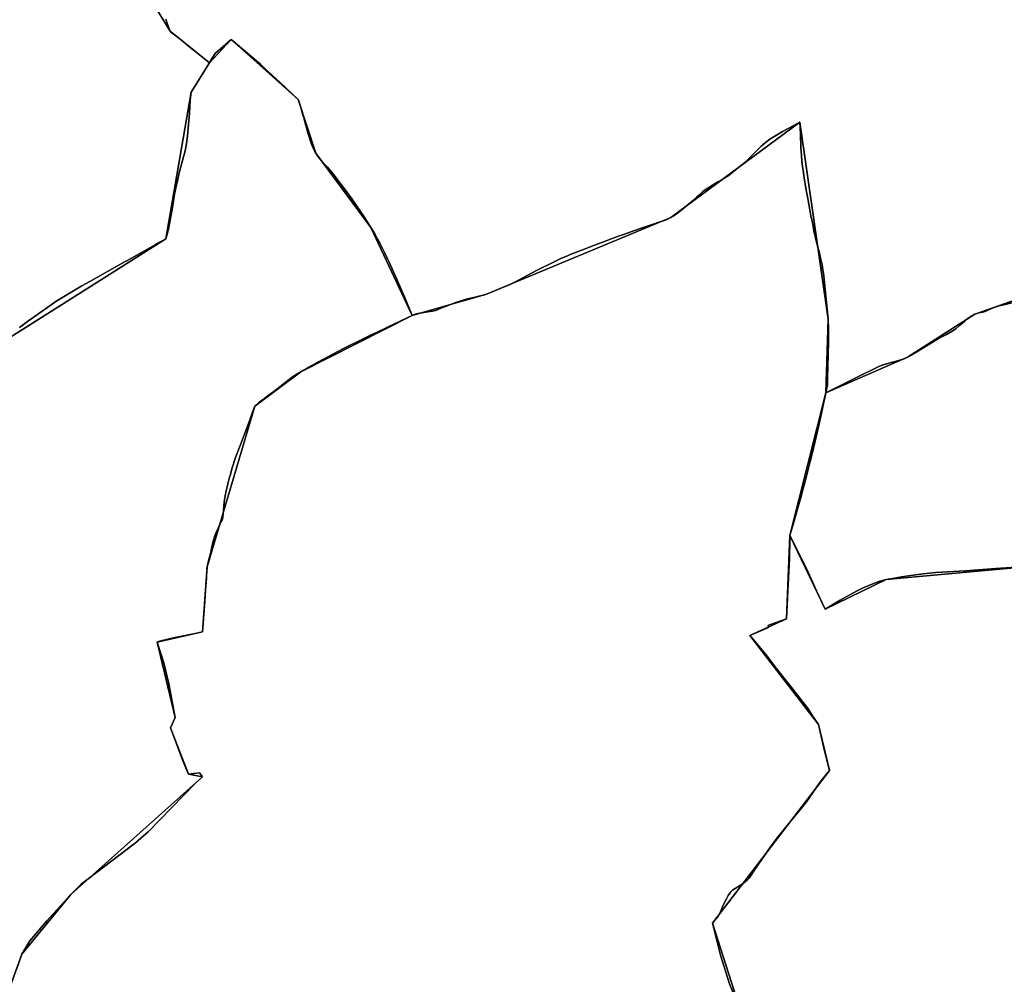
# Model space of a CAD drawing. Units: inches. Extents: x 48930 to 106139, y 57015 to 138759.
# Drawn here: x 70945 to 72551, y 67153 to 68727 of the extents above; entities that cross this region are included whole.
import ezdxf

# ---------------------------------------------------------------- set-up
doc = ezdxf.new("R2010")
doc.units = ezdxf.units.IN
doc.header["$MEASUREMENT"] = 0
for name, color, linetype in [('LIMADM_COMM_CADASTRALES', 10, 'Continuous'), ('LIMADM_COMMUNES', 10, 'Continuous'), ('LIMADM_GEN_COMM_CADASTRALES', 10, 'Continuous'), ('LIMADM_GEN_COMMUNES', 10, 'Continuous'), ('LIMADM_GEN_SECTIONS', 10, 'Continuous'), ('LIMADM_SECTIONS', 10, 'Continuous')]:
    doc.layers.add(name, color=color, linetype=linetype)

# ---------------------------------------------------------------- blocks, each defined once
blk = doc.blocks.new('limadmin_ACAD_1_FMEBLOCK21')
at = {"layer": 'LIMADM_COMMUNES'}
blk.add_lwpolyline([(-1324.796, 2901.331), (-1337.809, 2898.345), (-1345.796, 2896.81), (-1357.912, 2892.203), (-1368.122, 2887.528), (-1372.071, 2886.333), (-1378.533, 2884.968), (-1384.725, 2882.921), (-1391.277, 2879.253), (-1396.071, 2876.149), (-1401.366, 2871.712), (-1409.712, 2864.205), (-1415.636, 2859.172), (-1420.751, 2855.844), (-1431.341, 2849.702), (-1444.085, 2843.389), (-1464.499, 2830.981), (-1476.705, 2823.303), (-1488.821, 2816.051), (-1494.744, 2812.639), (-1500.039, 2810.165), (-1510.962, 2806.686), (-1525.052, 2802.847), (-1535.822, 2799.52), (-1540.187, 2797.94), (-1547.905, 2794.186), (-1572.137, 2782.498), (-1603.879, 2766.751), (-1627.997, 2754.348), (-1630.248, 2744.497), (-1639.473, 2701.185), (-1647.932, 2664.431), (-1651.807, 2648.757), (-1653.327, 2642.639), (-1661.905, 2607.909), (-1665.073, 2596.658), (-1667.575, 2587.771), (-1673.957, 2565.107), (-1680.415, 2542.173), (-1681.603, 2538.23), (-1686.452, 2522.14), (-1686.563, 2514.183), (-1686.981, 2484.088), (-1689.837, 2431.639), (-1691.843, 2386.119), (-1719.571, 2375.997), (-1721.723, 2374.897), (-1721.051, 2371.637), (-1751.535, 2359.003), (-1749.389, 2356.502), (-1723.707, 2325.095), (-1712.61, 2310.467), (-1706.468, 2302.816), (-1704.35, 2300.098), (-1689.773, 2281.426), (-1689.418, 2280.971), (-1673.972, 2261.196), (-1656.841, 2239.21), (-1649.645, 2227.957), (-1639.585, 2213.461), (-1637.072, 2201.875), (-1635.534, 2194.784), (-1632.642, 2182.652), (-1629.207, 2168.238), (-1621.905, 2138.283), (-1633.969, 2123.802), (-1637.471, 2119.096), (-1659.608, 2087.495), (-1669.98, 2073.745), (-1680.86, 2060.677), (-1707.322, 2028.909), (-1712.338, 2022.116), (-1715.357, 2018.027), (-1741.197, 1980.478), (-1753.025, 1963.124), (-1755.567, 1960.104), (-1758.638, 1957.386), (-1762.874, 1954.467), (-1779.818, 1943.091), (-1781.936, 1941.078), (-1784.372, 1938.461), (-1787.019, 1934.434), (-1789.953, 1929.262), (-1794.613, 1919.699), (-1800.12, 1907.115), (-1803.085, 1901.478), (-1809.344, 1893.581), (-1812.705, 1889.342), (-1807.41, 1867.699), (-1799.362, 1837.159), (-1784.965, 1790.529), (-1772.896, 1761.381)], dxfattribs=at)
blk = doc.blocks.new('limadmin_ACAD_1_FMEBLOCK23')
at = {"layer": 'LIMADM_COMMUNES'}
blk.add_lwpolyline([(3723.1875, 747.194), (3711.1185, 776.342), (3696.7215, 822.972), (3688.6735, 853.512), (3683.3785, 875.155), (3686.7395, 879.394), (3692.9985, 887.291), (3695.9635, 892.928), (3701.4705, 905.512), (3706.1305, 915.075), (3709.0645, 920.247), (3711.7115, 924.274), (3714.1475, 926.891), (3716.2655, 928.904), (3733.2095, 940.28), (3737.4455, 943.199), (3740.5165, 945.917), (3743.0585, 948.937), (3754.8865, 966.291), (3780.7265, 1003.84), (3783.7455, 1007.929), (3788.7615, 1014.722), (3815.2235, 1046.49), (3826.1035, 1059.558), (3836.4755, 1073.308), (3858.6125, 1104.909), (3862.1145, 1109.615), (3874.1785, 1124.096), (3866.8765, 1154.051), (3863.4415, 1168.465), (3860.5495, 1180.597), (3859.0115, 1187.688), (3856.4985, 1199.274), (3846.4385, 1213.77), (3839.2425, 1225.023), (3822.1115, 1247.009), (3806.6655, 1266.784), (3806.3105, 1267.239), (3791.7335, 1285.911), (3789.6155, 1288.629), (3783.4735, 1296.28), (3772.3765, 1310.908), (3746.6945, 1342.315), (3744.5485, 1344.816), (3775.0325, 1357.45), (3774.3605, 1360.71), (3776.5125, 1361.81), (3804.2405, 1371.932), (3806.2465, 1417.452), (3809.1025, 1469.901), (3809.5205, 1499.996), (3809.6315, 1507.953), (3814.4805, 1524.043), (3815.6685, 1527.986), (3822.1265, 1550.92), (3828.5085, 1573.584), (3831.0105, 1582.471), (3834.1785, 1593.722), (3842.7565, 1628.452), (3844.2765, 1634.57), (3848.1515, 1650.244), (3856.6105, 1686.998), (3865.8355, 1730.31), (3868.0865, 1740.161), (3869.2695, 1745.338), (3869.9885, 1748.959), (3870.8095, 1753.099), (3870.8995, 1759.46), (3871.0075, 1764.038), (3872.3855, 1822.674), (3872.4915, 1843.713), (3872.3815, 1849.489), (3872.2735, 1855.189), (3872.1735, 1860.424), (3869.5315, 1887.713), (3866.0015, 1920.191), (3864.7705, 1931.52), (3862.8415, 1944.854), (3862.0175, 1950.547), (3860.8465, 1955.457), (3857.1455, 1970.982), (3855.2455, 1977.479), (3853.7345, 1983.779), (3848.6795, 2004.86), (3847.4675, 2011.588), (3846.3725, 2017.672), (3843.8305, 2029.349), (3841.9245, 2038.712), (3838.6505, 2057.357), (3836.1085, 2070.847), (3832.8175, 2091.346), (3831.5625, 2099.165), (3830.0955, 2110.161), (3829.6555, 2113.46), (3829.2165, 2118.33), (3828.3855, 2127.554), (3827.7505, 2140.886), (3826.6915, 2162.53), (3825.9495, 2181.858), (3815.9545, 2176.603), (3805.9605, 2171.349), (3800.6215, 2168.435), (3797.8315, 2166.756), (3793.1195, 2163.92), (3776.8595, 2154.133), (3769.6575, 2148.898), (3765.4355, 2145.131), (3762.7745, 2142.757), (3749.9605, 2129.771), (3736.6165, 2116.886), (3725.8455, 2108.093), (3723.0105, 2105.779), (3714.7505, 2099.135), (3708.8205, 2094.404), (3703.5255, 2090.981), (3696.1125, 2086.451), (3692.3985, 2084.362), (3683.4045, 2079.304), (3675.6735, 2074.472), (3671.3315, 2071.552), (3667.4135, 2068.532), (3662.5415, 2064.103), (3657.2275, 2059.402), (3652.8595, 2055.539), (3631.3615, 2037.419), (3622.7935, 2030.732), (3620.9475, 2029.557), (3619.1015, 2028.383), (3615.6885, 2026.547), (3608.9105, 2023.225), (3603.5095, 2021.211), (3596.2025, 2018.695), (3588.1615, 2016.036), (3566.9745, 2009.031), (3557.6485, 2005.68), (3538.5565, 1998.819), (3531.6005, 1996.319), (3520.0775, 1991.987), (3503.1195, 1985.612), (3489.5575, 1980.514), (3477.6225, 1975.935), (3451.5155, 1965.919), (3448.3625, 1964.709), (3436.3705, 1959.546), (3419.6385, 1951.392), (3402.1605, 1942.623), (3396.7645, 1939.916), (3381.1965, 1931.963), (3359.9105, 1920.487), (3354.3685, 1917.821), (3351.1205, 1916.259), (3341.2665, 1912.001), (3326.0165, 1905.659), (3314.8975, 1901.331), (3310.2375, 1900.022), (3302.4485, 1898.113), (3296.6825, 1896.7), (3283.9745, 1893.68), (3280.1485, 1892.555), (3273.7015, 1890.66), (3263.2855, 1887.265), (3258.1865, 1885.237), (3245.0705, 1880.022), (3239.6325, 1877.898), (3231.9385, 1874.892), (3226.8555, 1873.584), (3219.4425, 1872.478), (3209.6995, 1870.868), (3203.1335, 1869.762), (3197.2035, 1868.052), (3193.6285, 1866.584), (3192.6975, 1869.129), (3181.0575, 1897.123), (3176.7615, 1906.788), (3168.2645, 1926.925), (3156.3925, 1953.37), (3153.5915, 1959.202), (3149.7845, 1967.129), (3144.1965, 1978.083), (3140.9375, 1984.611), (3137.2135, 1991.36), (3132.6735, 1999.659), (3126.5235, 2010.317), (3115.4655, 2027.468), (3095.2475, 2057.031), (3080.1165, 2077.501), (3076.0745, 2082.939), (3064.9845, 2097.86), (3054.9975, 2109.248), (3046.1515, 2119.088), (3040.6805, 2125.28), (3039.1455, 2127.596), (3036.7225, 2131.251), (3035.2515, 2134.046), (3032.2995, 2139.654), (3028.8925, 2147.628), (3024.4815, 2162.96), (3020.5895, 2176.488), (3017.0565, 2188.767), (3015.7205, 2193.412), (3012.1805, 2205.714), (3009.1535, 2216.237), (3007.9145, 2219.182), (2978.6395, 2246.422), (2953.7415, 2269.701), (2946.4645, 2276.504), (2898.7795, 2316.948), (2872.7525, 2293.951), (2865.2015, 2281.887), (2863.1115, 2278.55), (2856.7535, 2268.392), (2856.0295, 2267.235), (2839.9135, 2241.489), (2833.7275, 2231.091), (2832.0235, 2218.132), (2830.9395, 2196.042), (2829.2355, 2177.928), (2827.6875, 2159.906), (2825.9835, 2146.652), (2823.6595, 2135.018), (2821.0255, 2125.151), (2817.4755, 2113.609), (2814.0675, 2099.324), (2811.1235, 2086.364), (2808.7995, 2076.939), (2806.4755, 2064.716), (2802.7665, 2042.585), (2796.2595, 2007.241), (2794.2255, 1999.464), (2792.2415, 1991.875), (2776.9375, 1983.252), (2774.9325, 1982.121), (2727.5485, 1955.421), (2726.0415, 1954.579), (2709.5805, 1945.387), (2668.2135, 1922.286), (2655.2585, 1914.852), (2614.3595, 1890.258), (2566.5375, 1856.737), (2553.6795, 1846.871)], dxfattribs=at)
blk = doc.blocks.new('limadmin_ACAD_1_FMEBLOCK29')
at = {"layer": 'LIMADM_COMMUNES'}
blk.add_lwpolyline([(2727.8165, -1401.0855), (2740.6745, -1391.2195), (2788.4965, -1357.6985), (2829.3955, -1333.1045), (2842.3505, -1325.6705), (2883.7175, -1302.5695), (2900.1785, -1293.3775), (2901.6855, -1292.5355), (2949.0695, -1265.8355), (2951.0745, -1264.7045), (2966.3785, -1256.0815), (2968.3625, -1248.4925), (2970.3965, -1240.7155), (2976.9035, -1205.3715), (2980.6125, -1183.2405), (2982.9365, -1171.0175), (2985.2605, -1161.5925), (2988.2045, -1148.6325), (2991.6125, -1134.3475), (2995.1625, -1122.8055), (2997.7965, -1112.9385), (3000.1205, -1101.3045), (3001.8245, -1088.0505), (3003.3725, -1070.0285), (3005.0765, -1051.9145), (3006.1605, -1029.8245), (3007.8645, -1016.8655), (3014.0505, -1006.4675), (3030.1665, -980.7215), (3030.8905, -979.5645), (3037.2485, -969.4065), (3015.0185, -951.4305), (3008.5995, -946.2335), (2999.5445, -938.8415), (2991.6215, -932.3745), (2987.4795, -929.0195), (2982.6445, -925.1795), (2974.0645, -918.3635), (2973.3365, -917.7855), (2969.7035, -907.7755), (2966.0945, -897.8345)], dxfattribs=at)
blk = doc.blocks.new('limadmin_ACAD_1_FMEBLOCK87')
at = {"layer": 'LIMADM_COMMUNES'}
blk.add_lwpolyline([(-1782.669, -1731.811), (-1779.06, -1741.752), (-1775.427, -1751.762), (-1774.699, -1752.34), (-1766.119, -1759.156), (-1761.284, -1762.996), (-1757.142, -1766.351), (-1749.219, -1772.818), (-1740.164, -1780.21), (-1733.745, -1785.407), (-1711.515, -1803.383), (-1709.425, -1800.046), (-1701.874, -1787.982), (-1675.847, -1764.985), (-1628.162, -1805.429), (-1620.885, -1812.232), (-1595.987, -1835.511), (-1566.712, -1862.751), (-1565.473, -1865.696), (-1562.446, -1876.219), (-1558.906, -1888.521), (-1557.57, -1893.166), (-1554.037, -1905.445), (-1550.145, -1918.973), (-1545.734, -1934.305), (-1542.327, -1942.279), (-1539.375, -1947.887), (-1537.904, -1950.682), (-1535.481, -1954.337), (-1533.946, -1956.653), (-1528.475, -1962.845), (-1519.629, -1972.685), (-1509.642, -1984.073), (-1498.552, -1998.994), (-1494.51, -2004.432), (-1479.379, -2024.902), (-1459.161, -2054.465), (-1448.103, -2071.616), (-1441.953, -2082.274), (-1437.413, -2090.573), (-1433.689, -2097.322), (-1430.43, -2103.85), (-1424.842, -2114.804), (-1421.035, -2122.731), (-1418.234, -2128.563), (-1406.362, -2155.008), (-1397.865, -2175.145), (-1393.569, -2184.81), (-1381.929, -2212.804), (-1380.998, -2215.349), (-1377.423, -2213.881), (-1371.493, -2212.171), (-1364.927, -2211.065), (-1355.184, -2209.455), (-1347.771, -2208.349), (-1342.688, -2207.041), (-1334.994, -2204.035), (-1329.556, -2201.911), (-1316.44, -2196.696), (-1311.341, -2194.668), (-1300.925, -2191.273), (-1294.478, -2189.378), (-1290.652, -2188.253), (-1277.944, -2185.233), (-1272.178, -2183.82), (-1264.389, -2181.911), (-1259.729, -2180.602), (-1248.61, -2176.274), (-1233.36, -2169.932), (-1223.506, -2165.674), (-1220.258, -2164.112), (-1214.716, -2161.446), (-1193.43, -2149.97), (-1177.862, -2142.017), (-1172.466, -2139.31), (-1154.988, -2130.541), (-1138.256, -2122.387), (-1126.264, -2117.224), (-1123.111, -2116.014), (-1097.004, -2105.998), (-1085.069, -2101.419), (-1071.507, -2096.321), (-1054.549, -2089.946), (-1043.026, -2085.614), (-1036.07, -2083.114), (-1016.978, -2076.253), (-1007.652, -2072.902), (-986.465, -2065.897), (-978.424, -2063.238), (-971.117, -2060.722), (-965.716, -2058.708), (-958.938, -2055.386), (-955.525, -2053.55), (-953.679, -2052.376), (-951.833, -2051.201), (-943.265, -2044.514), (-921.767, -2026.394), (-917.399, -2022.531), (-912.085, -2017.83), (-907.213, -2013.401), (-903.295, -2010.381), (-898.953, -2007.461), (-891.222, -2002.629), (-882.228, -1997.571), (-878.514, -1995.482), (-871.101, -1990.952), (-865.806, -1987.529), (-859.876, -1982.798), (-851.616, -1976.154), (-848.781, -1973.84), (-838.01, -1965.047), (-824.666, -1952.162), (-811.852, -1939.176), (-809.191, -1936.802), (-804.969, -1933.035), (-797.767, -1927.8), (-781.507, -1918.013), (-776.795, -1915.177), (-774.005, -1913.498), (-768.666, -1910.584), (-758.672, -1905.33), (-748.677, -1900.075), (-747.935, -1919.403), (-746.876, -1941.047), (-746.241, -1954.379), (-745.41, -1963.603), (-744.971, -1968.473), (-744.531, -1971.772), (-743.064, -1982.768), (-741.809, -1990.587), (-738.518, -2011.086), (-735.976, -2024.576), (-732.702, -2043.221), (-730.796, -2052.584), (-728.254, -2064.261), (-727.159, -2070.345), (-725.947, -2077.073), (-720.892, -2098.154), (-719.381, -2104.454), (-717.481, -2110.951), (-713.78, -2126.476), (-712.609, -2131.386), (-711.785, -2137.079), (-709.856, -2150.413), (-708.625, -2161.742), (-705.095, -2194.22), (-702.453, -2221.509), (-702.353, -2226.744), (-702.245, -2232.444), (-702.135, -2238.22), (-702.241, -2259.259), (-703.619, -2317.895), (-703.727, -2322.473), (-703.817, -2328.834), (-704.638, -2332.974), (-705.357, -2336.595), (-706.54, -2341.772), (-682.422, -2329.369), (-650.68, -2313.622), (-626.448, -2301.934), (-618.73, -2298.18), (-614.365, -2296.6), (-603.595, -2293.273), (-589.505, -2289.434), (-578.582, -2285.955), (-573.287, -2283.481), (-567.364, -2280.069), (-555.248, -2272.817), (-543.042, -2265.139), (-522.628, -2252.731), (-509.884, -2246.418), (-499.294, -2240.276), (-494.179, -2236.948), (-488.255, -2231.915), (-479.909, -2224.408), (-474.614, -2219.971), (-469.82, -2216.867), (-463.268, -2213.199), (-457.076, -2211.152), (-450.614, -2209.787), (-446.665, -2208.592), (-436.455, -2203.917), (-424.339, -2199.31), (-416.352, -2197.775), (-403.339, -2194.789)], dxfattribs=at)

msp = doc.modelspace()

# ---------------------------------------------------------------- linework, layer by layer
at = {"layer": 'LIMADM_COMM_CADASTRALES'}
for points in [[(70944.963, 68224.794), (70957.821, 68234.66), (71005.643, 68268.181), (71046.542, 68292.775), (71059.497, 68300.209), (71100.864, 68323.31), (71117.325, 68332.502), (71118.832, 68333.344), (71166.216, 68360.044), (71168.221, 68361.175), (71183.525, 68369.798), (71185.509, 68377.387), (71187.543, 68385.164), (71194.05, 68420.508), (71197.759, 68442.639), (71200.083, 68454.862), (71202.407, 68464.287), (71205.351, 68477.247), (71208.759, 68491.532), (71212.309, 68503.074), (71214.943, 68512.941), (71217.267, 68524.575), (71218.971, 68537.829), (71220.519, 68555.851), (71222.223, 68573.965), (71223.307, 68596.055), (71225.011, 68609.014), (71231.197, 68619.412), (71247.313, 68645.158), (71248.037, 68646.315), (71254.395, 68656.473), (71232.165, 68674.449), (71225.746, 68679.646), (71216.691, 68687.038), (71208.768, 68693.505), (71204.626, 68696.86), (71199.791, 68700.7), (71191.211, 68707.516), (71190.483, 68708.094), (71186.85, 68718.104), (71183.241, 68728.045)], [(71183.241, 68728.045), (71186.85, 68718.104), (71190.483, 68708.094), (71191.211, 68707.516), (71199.791, 68700.7), (71204.626, 68696.86), (71208.768, 68693.505), (71216.691, 68687.038), (71225.746, 68679.646), (71232.165, 68674.449), (71254.395, 68656.473), (71256.485, 68659.81), (71264.036, 68671.874), (71290.063, 68694.871), (71337.748, 68654.427), (71345.025, 68647.624), (71369.923, 68624.345), (71399.198, 68597.105), (71400.437, 68594.16), (71403.464, 68583.637), (71407.004, 68571.335), (71408.34, 68566.69), (71411.873, 68554.411), (71415.765, 68540.883), (71420.176, 68525.551), (71423.583, 68517.577), (71426.535, 68511.969), (71428.006, 68509.174), (71430.429, 68505.519), (71431.964, 68503.203), (71437.435, 68497.011), (71446.281, 68487.171), (71456.268, 68475.783), (71467.358, 68460.862), (71471.4, 68455.424), (71486.531, 68434.954), (71506.749, 68405.391), (71517.807, 68388.24), (71523.957, 68377.582), (71528.497, 68369.283), (71532.221, 68362.534), (71535.48, 68356.006), (71541.068, 68345.052), (71544.875, 68337.125), (71547.676, 68331.293), (71559.548, 68304.848), (71568.045, 68284.711), (71572.341, 68275.046), (71583.981, 68247.052), (71584.912, 68244.507), (71588.487, 68245.975), (71594.417, 68247.685), (71600.983, 68248.791), (71610.726, 68250.401), (71618.139, 68251.507), (71623.222, 68252.815), (71630.916, 68255.821), (71636.354, 68257.945), (71649.47, 68263.16), (71654.569, 68265.188), (71664.985, 68268.583), (71671.432, 68270.478), (71675.258, 68271.603), (71687.966, 68274.623), (71693.732, 68276.036), (71701.521, 68277.945), (71706.181, 68279.254), (71717.3, 68283.582), (71732.55, 68289.924), (71742.404, 68294.182), (71745.652, 68295.744), (71751.194, 68298.41), (71772.48, 68309.886), (71788.048, 68317.839), (71793.444, 68320.546), (71810.922, 68329.315), (71827.654, 68337.469), (71839.646, 68342.632), (71842.799, 68343.842), (71868.906, 68353.858), (71880.841, 68358.437), (71894.403, 68363.535), (71911.361, 68369.91), (71922.884, 68374.242), (71929.84, 68376.742), (71948.932, 68383.603), (71958.258, 68386.954), (71979.445, 68393.959), (71987.486, 68396.618), (71994.793, 68399.134), (72000.194, 68401.148), (72006.972, 68404.47), (72010.385, 68406.306), (72012.231, 68407.48), (72014.077, 68408.655), (72022.645, 68415.342), (72044.143, 68433.462), (72048.511, 68437.325), (72053.825, 68442.026), (72058.697, 68446.455), (72062.615, 68449.475), (72066.957, 68452.395), (72074.688, 68457.227), (72083.682, 68462.285), (72087.396, 68464.374), (72094.809, 68468.904), (72100.104, 68472.327), (72106.034, 68477.058), (72114.294, 68483.702), (72117.129, 68486.016), (72127.9, 68494.809), (72141.244, 68507.694), (72154.058, 68520.68), (72156.719, 68523.054), (72160.941, 68526.821), (72168.143, 68532.056), (72184.403, 68541.843), (72189.115, 68544.679), (72191.905, 68546.358), (72197.244, 68549.272), (72207.238, 68554.526), (72217.233, 68559.781), (72217.975, 68540.453), (72219.034, 68518.809), (72219.669, 68505.477), (72220.5, 68496.253), (72220.939, 68491.383), (72221.379, 68488.084), (72222.846, 68477.088), (72224.101, 68469.269), (72227.392, 68448.77), (72229.934, 68435.28), (72233.208, 68416.635), (72235.114, 68407.272), (72237.656, 68395.595), (72238.751, 68389.511), (72239.963, 68382.783), (72245.018, 68361.702), (72246.529, 68355.402), (72248.429, 68348.905), (72252.13, 68333.38), (72253.301, 68328.47), (72254.125, 68322.777), (72256.054, 68309.443), (72257.285, 68298.114), (72260.815, 68265.636), (72263.457, 68238.347), (72263.557, 68233.112), (72263.665, 68227.412), (72263.775, 68221.636), (72263.669, 68200.597), (72262.291, 68141.961), (72262.183, 68137.383), (72262.093, 68131.022), (72261.272, 68126.882), (72260.553, 68123.261), (72259.37, 68118.084), (72283.488, 68130.487), (72315.23, 68146.234), (72339.462, 68157.922), (72347.18, 68161.676), (72351.545, 68163.256), (72362.315, 68166.583), (72376.405, 68170.422), (72387.328, 68173.901), (72392.623, 68176.375), (72398.546, 68179.787), (72410.662, 68187.039), (72422.868, 68194.717), (72443.282, 68207.125), (72456.026, 68213.438), (72466.616, 68219.58), (72471.731, 68222.908), (72477.655, 68227.941), (72486.001, 68235.448), (72491.296, 68239.885), (72496.09, 68242.989), (72502.642, 68246.657), (72508.834, 68248.704), (72515.296, 68250.069), (72519.245, 68251.264), (72529.455, 68255.939), (72541.571, 68260.546), (72549.558, 68262.081), (72562.571, 68265.067)], [(72114.471, 67125.117), (72102.402, 67154.265), (72088.005, 67200.895), (72079.957, 67231.435), (72074.662, 67253.078), (72078.023, 67257.317), (72084.282, 67265.214), (72087.247, 67270.851), (72092.754, 67283.435), (72097.414, 67292.998), (72100.348, 67298.17), (72102.995, 67302.197), (72105.431, 67304.814), (72107.549, 67306.827), (72124.493, 67318.203), (72128.729, 67321.122), (72131.8, 67323.84), (72134.342, 67326.86), (72146.17, 67344.214), (72172.01, 67381.763), (72175.029, 67385.852), (72180.045, 67392.645), (72206.507, 67424.413), (72217.387, 67437.481), (72227.759, 67451.231), (72249.896, 67482.832), (72253.398, 67487.538), (72265.462, 67502.019), (72258.16, 67531.974), (72254.725, 67546.388), (72251.833, 67558.52), (72250.295, 67565.611), (72247.782, 67577.197), (72237.722, 67591.693), (72230.526, 67602.946), (72213.395, 67624.932), (72197.949, 67644.707), (72197.594, 67645.162), (72183.017, 67663.834), (72180.899, 67666.552), (72174.757, 67674.203), (72163.66, 67688.831), (72137.978, 67720.238), (72135.832, 67722.739), (72166.316, 67735.373), (72165.644, 67738.633), (72167.796, 67739.733), (72195.524, 67749.855), (72197.53, 67795.375), (72200.386, 67847.824), (72200.804, 67877.919), (72200.915, 67885.876), (72205.764, 67901.966), (72206.952, 67905.909), (72213.41, 67928.843), (72219.792, 67951.507), (72222.294, 67960.394), (72225.462, 67971.645), (72234.04, 68006.375), (72235.56, 68012.493), (72239.435, 68028.167), (72247.894, 68064.921), (72257.119, 68108.233), (72259.37, 68118.084), (72260.553, 68123.261), (72261.272, 68126.882), (72262.093, 68131.022), (72262.183, 68137.383), (72262.291, 68141.961), (72263.669, 68200.597), (72263.775, 68221.636), (72263.665, 68227.412), (72263.557, 68233.112), (72263.457, 68238.347), (72260.815, 68265.636), (72257.285, 68298.114), (72256.054, 68309.443), (72254.125, 68322.777), (72253.301, 68328.47), (72252.13, 68333.38), (72248.429, 68348.905), (72246.529, 68355.402), (72245.018, 68361.702), (72239.963, 68382.783), (72238.751, 68389.511), (72237.656, 68395.595), (72235.114, 68407.272), (72233.208, 68416.635), (72229.934, 68435.28), (72227.392, 68448.77), (72224.101, 68469.269), (72222.846, 68477.088), (72221.379, 68488.084), (72220.939, 68491.383), (72220.5, 68496.253), (72219.669, 68505.477), (72219.034, 68518.809), (72217.975, 68540.453), (72217.233, 68559.781), (72207.238, 68554.526), (72197.244, 68549.272), (72191.905, 68546.358), (72189.115, 68544.679), (72184.403, 68541.843), (72168.143, 68532.056), (72160.941, 68526.821), (72156.719, 68523.054), (72154.058, 68520.68), (72141.244, 68507.694), (72127.9, 68494.809), (72117.129, 68486.016), (72114.294, 68483.702), (72106.034, 68477.058), (72100.104, 68472.327), (72094.809, 68468.904), (72087.396, 68464.374), (72083.682, 68462.285), (72074.688, 68457.227), (72066.957, 68452.395), (72062.615, 68449.475), (72058.697, 68446.455), (72053.825, 68442.026), (72048.511, 68437.325), (72044.143, 68433.462), (72022.645, 68415.342), (72014.077, 68408.655), (72012.231, 68407.48), (72010.385, 68406.306), (72006.972, 68404.47), (72000.194, 68401.148), (71994.793, 68399.134), (71987.486, 68396.618), (71979.445, 68393.959), (71958.258, 68386.954), (71948.932, 68383.603), (71929.84, 68376.742), (71922.884, 68374.242), (71911.361, 68369.91), (71894.403, 68363.535), (71880.841, 68358.437), (71868.906, 68353.858), (71842.799, 68343.842), (71839.646, 68342.632), (71827.654, 68337.469), (71810.922, 68329.315), (71793.444, 68320.546), (71788.048, 68317.839), (71772.48, 68309.886), (71751.194, 68298.41), (71745.652, 68295.744), (71742.404, 68294.182), (71732.55, 68289.924), (71717.3, 68283.582), (71706.181, 68279.254), (71701.521, 68277.945), (71693.732, 68276.036), (71687.966, 68274.623), (71675.258, 68271.603), (71671.432, 68270.478), (71664.985, 68268.583), (71654.569, 68265.188), (71649.47, 68263.16), (71636.354, 68257.945), (71630.916, 68255.821), (71623.222, 68252.815), (71618.139, 68251.507), (71610.726, 68250.401), (71600.983, 68248.791), (71594.417, 68247.685), (71588.487, 68245.975), (71584.912, 68244.507), (71583.981, 68247.052), (71572.341, 68275.046), (71568.045, 68284.711), (71559.548, 68304.848), (71547.676, 68331.293), (71544.875, 68337.125), (71541.068, 68345.052), (71535.48, 68356.006), (71532.221, 68362.534), (71528.497, 68369.283), (71523.957, 68377.582), (71517.807, 68388.24), (71506.749, 68405.391), (71486.531, 68434.954), (71471.4, 68455.424), (71467.358, 68460.862), (71456.268, 68475.783), (71446.281, 68487.171), (71437.435, 68497.011), (71431.964, 68503.203), (71430.429, 68505.519), (71428.006, 68509.174), (71426.535, 68511.969), (71423.583, 68517.577), (71420.176, 68525.551), (71415.765, 68540.883), (71411.873, 68554.411), (71408.34, 68566.69), (71407.004, 68571.335), (71403.464, 68583.637), (71400.437, 68594.16), (71399.198, 68597.105), (71369.923, 68624.345), (71345.025, 68647.624), (71337.748, 68654.427), (71290.063, 68694.871), (71264.036, 68671.874), (71256.485, 68659.81), (71254.395, 68656.473), (71248.037, 68646.315), (71247.313, 68645.158), (71231.197, 68619.412), (71225.011, 68609.014), (71223.307, 68596.055), (71222.223, 68573.965), (71220.519, 68555.851), (71218.971, 68537.829), (71217.267, 68524.575), (71214.943, 68512.941), (71212.309, 68503.074), (71208.759, 68491.532), (71205.351, 68477.247), (71202.407, 68464.287), (71200.083, 68454.862), (71197.759, 68442.639), (71194.05, 68420.508), (71187.543, 68385.164), (71185.509, 68377.387), (71183.525, 68369.798), (71168.221, 68361.175), (71166.216, 68360.044), (71118.832, 68333.344), (71117.325, 68332.502), (71100.864, 68323.31), (71059.497, 68300.209), (71046.542, 68292.775), (71005.643, 68268.181), (70957.821, 68234.66), (70944.963, 68224.794)], [(72562.571, 68265.067), (72549.558, 68262.081), (72541.571, 68260.546), (72529.455, 68255.939), (72519.245, 68251.264), (72515.296, 68250.069), (72508.834, 68248.704), (72502.642, 68246.657), (72496.09, 68242.989), (72491.296, 68239.885), (72486.001, 68235.448), (72477.655, 68227.941), (72471.731, 68222.908), (72466.616, 68219.58), (72456.026, 68213.438), (72443.282, 68207.125), (72422.868, 68194.717), (72410.662, 68187.039), (72398.546, 68179.787), (72392.623, 68176.375), (72387.328, 68173.901), (72376.405, 68170.422), (72362.315, 68166.583), (72351.545, 68163.256), (72347.18, 68161.676), (72339.462, 68157.922), (72315.23, 68146.234), (72283.488, 68130.487), (72259.37, 68118.084), (72257.119, 68108.233), (72247.894, 68064.921), (72239.435, 68028.167), (72235.56, 68012.493), (72234.04, 68006.375), (72225.462, 67971.645), (72222.294, 67960.394), (72219.792, 67951.507), (72213.41, 67928.843), (72206.952, 67905.909), (72205.764, 67901.966), (72200.915, 67885.876), (72200.804, 67877.919), (72200.386, 67847.824), (72197.53, 67795.375), (72195.524, 67749.855), (72167.796, 67739.733), (72165.644, 67738.633), (72166.316, 67735.373), (72135.832, 67722.739), (72137.978, 67720.238), (72163.66, 67688.831), (72174.757, 67674.203), (72180.899, 67666.552), (72183.017, 67663.834), (72197.594, 67645.162), (72197.949, 67644.707), (72213.395, 67624.932), (72230.526, 67602.946), (72237.722, 67591.693), (72247.782, 67577.197), (72250.295, 67565.611), (72251.833, 67558.52), (72254.725, 67546.388), (72258.16, 67531.974), (72265.462, 67502.019), (72253.398, 67487.538), (72249.896, 67482.832), (72227.759, 67451.231), (72217.387, 67437.481), (72206.507, 67424.413), (72180.045, 67392.645), (72175.029, 67385.852), (72172.01, 67381.763), (72146.17, 67344.214), (72134.342, 67326.86), (72131.8, 67323.84), (72128.729, 67321.122), (72124.493, 67318.203), (72107.549, 67306.827), (72105.431, 67304.814), (72102.995, 67302.197), (72100.348, 67298.17), (72097.414, 67292.998), (72092.754, 67283.435), (72087.247, 67270.851), (72084.282, 67265.214), (72078.023, 67257.317), (72074.662, 67253.078), (72079.957, 67231.435), (72088.005, 67200.895), (72102.402, 67154.265), (72114.471, 67125.117)]]:
    msp.add_lwpolyline(points, dxfattribs=at)
at = {"layer": 'LIMADM_GEN_COMM_CADASTRALES'}
for points in [[(69291.686, 66844.077), (69416.846, 66906.573), (69482.788, 66851.086), (69535.46, 66964.203), (69793.181, 67189.494), (69782.46, 67201.04), (69949.762, 67360.821), (69927.587, 67401.174), (70314.63, 67564.498), (70322.663, 67590.707), (70361.614, 67599.01), (70353.445, 67623.062), (70391.942, 67640.65), (70375.349, 67703.054), (70521.906, 67790.877), (70514.942, 67855.797), (70649.983, 67916.613), (70837.882, 68031.527), (70799.93, 68126.848), (71183.525, 68369.798), (71225.011, 68609.014), (71254.395, 68656.473), (71190.483, 68708.094), (71133.395, 68801.97)], [(71133.395, 68801.97), (71190.483, 68708.094), (71254.395, 68656.473), (71290.063, 68694.871), (71399.198, 68597.105), (71428.006, 68509.174), (71517.807, 68388.24), (71584.912, 68244.507), (71706.181, 68279.254), (72006.972, 68404.47), (72217.233, 68559.781), (72263.457, 68238.347), (72259.37, 68118.084), (72392.623, 68176.375), (72502.642, 68246.657), (72649.264, 68298.48)], [(72123.353, 67101.897), (72074.662, 67253.078), (72265.462, 67502.019), (72247.782, 67577.197), (72135.832, 67722.739), (72195.524, 67749.855), (72200.915, 67885.876), (72259.37, 68118.084), (72263.457, 68238.347), (72217.233, 68559.781), (72006.972, 68404.47), (71706.181, 68279.254), (71584.912, 68244.507), (71517.807, 68388.24), (71428.006, 68509.174), (71399.198, 68597.105), (71290.063, 68694.871), (71254.395, 68656.473), (71225.011, 68609.014), (71183.525, 68369.798), (70799.93, 68126.848)], [(72649.264, 68298.48), (72502.642, 68246.657), (72392.623, 68176.375), (72259.37, 68118.084), (72200.915, 67885.876), (72195.524, 67749.855), (72135.832, 67722.739), (72247.782, 67577.197), (72265.462, 67502.019), (72074.662, 67253.078), (72123.353, 67101.897), (72217.187, 66908.49), (72285.913, 66552.352), (72335.394, 66452.435), (72352.637, 66380.198), (72319.824, 66029.159)]]:
    msp.add_lwpolyline(points, dxfattribs=at)
at = {"layer": 'LIMADM_GEN_COMMUNES'}
for points in [[(69291.686, 66844.077), (69416.846, 66906.573), (69482.788, 66851.086), (69535.46, 66964.203), (69793.181, 67189.494), (69782.46, 67201.04), (69949.762, 67360.821), (69927.587, 67401.174), (70314.63, 67564.498), (70322.663, 67590.707), (70361.614, 67599.01), (70353.445, 67623.062), (70391.942, 67640.65), (70375.349, 67703.054), (70521.906, 67790.877), (70514.942, 67855.797), (70649.983, 67916.613), (70837.882, 68031.527), (70799.93, 68126.848), (71183.525, 68369.798), (71225.011, 68609.014), (71254.395, 68656.473), (71190.483, 68708.094), (71133.395, 68801.97)], [(71133.395, 68801.97), (71190.483, 68708.094), (71254.395, 68656.473), (71290.063, 68694.871), (71399.198, 68597.105), (71428.006, 68509.174), (71517.807, 68388.24), (71584.912, 68244.507), (71706.181, 68279.254), (72006.972, 68404.47), (72217.233, 68559.781), (72263.457, 68238.347), (72259.37, 68118.084), (72392.623, 68176.375), (72502.642, 68246.657), (72649.264, 68298.48)], [(72123.353, 67101.897), (72074.662, 67253.078), (72265.462, 67502.019), (72247.782, 67577.197), (72135.832, 67722.739), (72195.524, 67749.855), (72200.915, 67885.876), (72259.37, 68118.084), (72263.457, 68238.347), (72217.233, 68559.781), (72006.972, 68404.47), (71706.181, 68279.254), (71584.912, 68244.507), (71517.807, 68388.24), (71428.006, 68509.174), (71399.198, 68597.105), (71290.063, 68694.871), (71254.395, 68656.473), (71225.011, 68609.014), (71183.525, 68369.798), (70799.93, 68126.848)], [(72649.264, 68298.48), (72502.642, 68246.657), (72392.623, 68176.375), (72259.37, 68118.084), (72200.915, 67885.876), (72195.524, 67749.855), (72135.832, 67722.739), (72247.782, 67577.197), (72265.462, 67502.019), (72074.662, 67253.078), (72123.353, 67101.897), (72217.187, 66908.49), (72285.913, 66552.352), (72335.394, 66452.435), (72352.637, 66380.198), (72319.824, 66029.159)]]:
    msp.add_lwpolyline(points, dxfattribs=at)
at = {"layer": 'LIMADM_GEN_SECTIONS'}
for points in [[(69291.896, 67539.229), (69421.983, 67581.634), (69519.07, 67655.17), (69523.633, 67640.066), (69534.174, 67647.618), (69521.831, 67781.756), (69578.068, 67821.81), (69642.908, 67780.766), (69800.175, 67770.1), (69921.039, 67788.645), (70016.157, 67836.949), (70167.456, 67860.952), (70162.914, 67888.691), (70314.767, 67920.933), (70343.061, 68060.465), (70342.053, 68150.853), (70690.623, 68327.416), (70761.379, 68231.72), (70799.93, 68126.848), (71183.525, 68369.798), (71225.011, 68609.014), (71254.395, 68656.473), (71190.483, 68708.094), (71133.395, 68801.97)], [(71133.395, 68801.97), (71190.483, 68708.094), (71254.395, 68656.473), (71290.063, 68694.871), (71399.198, 68597.105), (71428.006, 68509.174), (71517.807, 68388.24), (71584.912, 68244.507), (71706.181, 68279.254), (72006.972, 68404.47), (72217.233, 68559.781), (72263.457, 68238.347), (72259.37, 68118.084), (72392.623, 68176.375), (72502.642, 68246.657), (72649.264, 68298.48)], [(70906.364, 67086.272), (70948.824, 67202.654), (71028.533, 67300.231), (71243.184, 67491.905), (71220.314, 67496.552), (71190.883, 67572.107), (71198.642, 67588.505), (71169.192, 67711.773), (71243.386, 67728.293), (71250.757, 67834.468), (71328.789, 68096.848), (71403.339, 68152.623), (71584.912, 68244.507), (71517.807, 68388.24), (71428.006, 68509.174), (71399.198, 68597.105), (71290.063, 68694.871), (71254.395, 68656.473), (71225.011, 68609.014), (71183.525, 68369.798), (70799.93, 68126.848)], [(72123.353, 67101.897), (72074.662, 67253.078), (72265.462, 67502.019), (72247.782, 67577.197), (72135.832, 67722.739), (72195.524, 67749.855), (72200.915, 67885.876), (72259.37, 68118.084), (72263.457, 68238.347), (72217.233, 68559.781), (72006.972, 68404.47), (71706.181, 68279.254), (71584.912, 68244.507), (71403.339, 68152.623), (71328.789, 68096.848), (71250.757, 67834.468), (71243.386, 67728.293), (71169.192, 67711.773), (71198.642, 67588.505), (71190.883, 67572.107), (71220.314, 67496.552), (71243.184, 67491.905), (71028.533, 67300.231), (70948.824, 67202.654), (70906.364, 67086.272)], [(72649.264, 68298.48), (72502.642, 68246.657), (72392.623, 68176.375), (72259.37, 68118.084), (72200.915, 67885.876), (72258.46, 67765.583), (72358.128, 67813.862), (72602.755, 67835.886)], [(72602.755, 67835.886), (72358.128, 67813.862), (72258.46, 67765.583), (72200.915, 67885.876), (72195.524, 67749.855), (72135.832, 67722.739), (72247.782, 67577.197), (72265.462, 67502.019), (72074.662, 67253.078), (72123.353, 67101.897), (72217.187, 66908.49), (72285.913, 66552.352), (72642.527, 66625.236)]]:
    msp.add_lwpolyline(points, dxfattribs=at)
at = {"layer": 'LIMADM_SECTIONS'}
for points in [[(70944.963, 68224.794), (70957.821, 68234.66), (71005.643, 68268.181), (71046.542, 68292.775), (71059.497, 68300.209), (71100.864, 68323.31), (71117.325, 68332.502), (71118.832, 68333.344), (71166.216, 68360.044), (71168.221, 68361.175), (71183.525, 68369.798), (71185.509, 68377.387), (71187.543, 68385.164), (71194.05, 68420.508), (71197.759, 68442.639), (71200.083, 68454.862), (71202.407, 68464.287), (71205.351, 68477.247), (71208.759, 68491.532), (71212.309, 68503.074), (71214.943, 68512.941), (71217.267, 68524.575), (71218.971, 68537.829), (71220.519, 68555.851), (71222.223, 68573.965), (71223.307, 68596.055), (71225.011, 68609.014), (71231.197, 68619.412), (71247.313, 68645.158), (71248.037, 68646.315), (71254.395, 68656.473), (71232.165, 68674.449), (71225.746, 68679.646), (71216.691, 68687.038), (71208.768, 68693.505), (71204.626, 68696.86), (71199.791, 68700.7), (71191.211, 68707.516), (71190.483, 68708.094), (71186.85, 68718.104), (71183.241, 68728.045)], [(71183.241, 68728.045), (71186.85, 68718.104), (71190.483, 68708.094), (71191.211, 68707.516), (71199.791, 68700.7), (71204.626, 68696.86), (71208.768, 68693.505), (71216.691, 68687.038), (71225.746, 68679.646), (71232.165, 68674.449), (71254.395, 68656.473), (71256.485, 68659.81), (71264.036, 68671.874), (71290.063, 68694.871), (71337.748, 68654.427), (71345.025, 68647.624), (71369.923, 68624.345), (71399.198, 68597.105), (71400.437, 68594.16), (71403.464, 68583.637), (71407.004, 68571.335), (71408.34, 68566.69), (71411.873, 68554.411), (71415.765, 68540.883), (71420.176, 68525.551), (71423.583, 68517.577), (71426.535, 68511.969), (71428.006, 68509.174), (71430.429, 68505.519), (71431.964, 68503.203), (71437.435, 68497.011), (71446.281, 68487.171), (71456.268, 68475.783), (71467.358, 68460.862), (71471.4, 68455.424), (71486.531, 68434.954), (71506.749, 68405.391), (71517.807, 68388.24), (71523.957, 68377.582), (71528.497, 68369.283), (71532.221, 68362.534), (71535.48, 68356.006), (71541.068, 68345.052), (71544.875, 68337.125), (71547.676, 68331.293), (71559.548, 68304.848), (71568.045, 68284.711), (71572.341, 68275.046), (71583.981, 68247.052), (71584.912, 68244.507), (71588.487, 68245.975), (71594.417, 68247.685), (71600.983, 68248.791), (71610.726, 68250.401), (71618.139, 68251.507), (71623.222, 68252.815), (71630.916, 68255.821), (71636.354, 68257.945), (71649.47, 68263.16), (71654.569, 68265.188), (71664.985, 68268.583), (71671.432, 68270.478), (71675.258, 68271.603), (71687.966, 68274.623), (71693.732, 68276.036), (71701.521, 68277.945), (71706.181, 68279.254), (71717.3, 68283.582), (71732.55, 68289.924), (71742.404, 68294.182), (71745.652, 68295.744), (71751.194, 68298.41), (71772.48, 68309.886), (71788.048, 68317.839), (71793.444, 68320.546), (71810.922, 68329.315), (71827.654, 68337.469), (71839.646, 68342.632), (71842.799, 68343.842), (71868.906, 68353.858), (71880.841, 68358.437), (71894.403, 68363.535), (71911.361, 68369.91), (71922.884, 68374.242), (71929.84, 68376.742), (71948.932, 68383.603), (71958.258, 68386.954), (71979.445, 68393.959), (71987.486, 68396.618), (71994.793, 68399.134), (72000.194, 68401.148), (72006.972, 68404.47), (72010.385, 68406.306), (72012.231, 68407.48), (72014.077, 68408.655), (72022.645, 68415.342), (72044.143, 68433.462), (72048.511, 68437.325), (72053.825, 68442.026), (72058.697, 68446.455), (72062.615, 68449.475), (72066.957, 68452.395), (72074.688, 68457.227), (72083.682, 68462.285), (72087.396, 68464.374), (72094.809, 68468.904), (72100.104, 68472.327), (72106.034, 68477.058), (72114.294, 68483.702), (72117.129, 68486.016), (72127.9, 68494.809), (72141.244, 68507.694), (72154.058, 68520.68), (72156.719, 68523.054), (72160.941, 68526.821), (72168.143, 68532.056), (72184.403, 68541.843), (72189.115, 68544.679), (72191.905, 68546.358), (72197.244, 68549.272), (72207.238, 68554.526), (72217.233, 68559.781), (72217.975, 68540.453), (72219.034, 68518.809), (72219.669, 68505.477), (72220.5, 68496.253), (72220.939, 68491.383), (72221.379, 68488.084), (72222.846, 68477.088), (72224.101, 68469.269), (72227.392, 68448.77), (72229.934, 68435.28), (72233.208, 68416.635), (72235.114, 68407.272), (72237.656, 68395.595), (72238.751, 68389.511), (72239.963, 68382.783), (72245.018, 68361.702), (72246.529, 68355.402), (72248.429, 68348.905), (72252.13, 68333.38), (72253.301, 68328.47), (72254.125, 68322.777), (72256.054, 68309.443), (72257.285, 68298.114), (72260.815, 68265.636), (72263.457, 68238.347), (72263.557, 68233.112), (72263.665, 68227.412), (72263.775, 68221.636), (72263.669, 68200.597), (72262.291, 68141.961), (72262.183, 68137.383), (72262.093, 68131.022), (72261.272, 68126.882), (72260.553, 68123.261), (72259.37, 68118.084), (72283.488, 68130.487), (72315.23, 68146.234), (72339.462, 68157.922), (72347.18, 68161.676), (72351.545, 68163.256), (72362.315, 68166.583), (72376.405, 68170.422), (72387.328, 68173.901), (72392.623, 68176.375), (72398.546, 68179.787), (72410.662, 68187.039), (72422.868, 68194.717), (72443.282, 68207.125), (72456.026, 68213.438), (72466.616, 68219.58), (72471.731, 68222.908), (72477.655, 68227.941), (72486.001, 68235.448), (72491.296, 68239.885), (72496.09, 68242.989), (72502.642, 68246.657), (72508.834, 68248.704), (72515.296, 68250.069), (72519.245, 68251.264), (72529.455, 68255.939), (72541.571, 68260.546), (72549.558, 68262.081), (72562.571, 68265.067)], [(70939.915, 67177.725), (70948.824, 67202.654), (70961.454, 67224.592), (70989.207, 67257), (71028.533, 67300.231), (71045.322, 67316.746), (71134.062, 67384.366), (71155.305, 67402.751), (71231.226, 67481.146), (71243.184, 67491.905), (71238.239, 67498.596), (71229.276, 67497.574), (71220.314, 67496.552), (71211.351, 67517.907), (71202.406, 67541.596), (71190.883, 67572.107), (71198.642, 67588.505), (71188.379, 67643.529), (71180.156, 67678.118), (71169.192, 67711.773), (71173.194, 67713.119), (71195.945, 67718.56), (71228.494, 67725.238), (71243.386, 67728.293), (71246.81, 67778.566), (71247.858, 67796.38), (71249.593, 67816.211), (71250.292, 67831.37), (71250.757, 67834.468), (71252.038, 67839.226), (71254.831, 67850.733), (71255.116, 67851.797), (71255.949, 67854.907), (71256.689, 67857.668), (71257.504, 67862.316), (71259.017, 67869.286), (71260.763, 67876.589), (71262.625, 67883.007), (71263.033, 67883.964), (71265.758, 67890.345), (71271.462, 67903.401), (71274.4, 67909.763), (71275.652, 67912.474), (71276.234, 67915.351), (71277.398, 67926.305), (71277.863, 67933.829), (71279.252, 67944.138), (71281.348, 67955.756), (71284.374, 67969.919), (71287.284, 67980.983), (71288.094, 67983.663), (71291.801, 67995.938), (71297.272, 68012.646), (71303.557, 68029.465), (71305.704, 68035.168), (71312.149, 68052.292), (71317.503, 68066.787), (71324.338, 68084.993), (71328.789, 68096.848), (71334.609, 68101.938), (71338.88, 68105.208), (71344.245, 68109.316), (71347.447, 68111.723), (71361.521, 68122.302), (71369.27, 68128.126), (71375.506, 68132.882), (71391.816, 68145.32), (71403.339, 68152.623), (71406.912, 68154.642), (71413.687, 68158.47), (71415.677, 68159.594), (71426.463, 68165.48), (71437.453, 68171.477), (71442.733, 68174.358), (71455.941, 68181.346), (71474.107, 68190.956), (71476.601, 68192.275), (71482.891, 68195.603), (71493.046, 68200.56), (71514.759, 68211.158), (71530.203, 68218.5), (71539.673, 68223.001), (71550.143, 68227.979), (71552.843, 68229.262), (71566.328, 68235.673), (71567.747, 68236.347), (71584.912, 68244.507), (71583.981, 68247.052), (71572.341, 68275.046), (71568.045, 68284.711), (71559.548, 68304.848), (71547.676, 68331.293), (71544.875, 68337.125), (71541.068, 68345.052), (71535.48, 68356.006), (71532.221, 68362.534), (71528.497, 68369.283), (71523.957, 68377.582), (71517.807, 68388.24), (71506.749, 68405.391), (71486.531, 68434.954), (71471.4, 68455.424), (71467.358, 68460.862), (71456.268, 68475.783), (71446.281, 68487.171), (71437.435, 68497.011), (71431.964, 68503.203), (71430.429, 68505.519), (71428.006, 68509.174), (71426.535, 68511.969), (71423.583, 68517.577), (71420.176, 68525.551), (71415.765, 68540.883), (71411.873, 68554.411), (71408.34, 68566.69), (71407.004, 68571.335), (71403.464, 68583.637), (71400.437, 68594.16), (71399.198, 68597.105), (71369.923, 68624.345), (71345.025, 68647.624), (71337.748, 68654.427), (71290.063, 68694.871), (71264.036, 68671.874), (71256.485, 68659.81), (71254.395, 68656.473), (71248.037, 68646.315), (71247.313, 68645.158), (71231.197, 68619.412), (71225.011, 68609.014), (71223.307, 68596.055), (71222.223, 68573.965), (71220.519, 68555.851), (71218.971, 68537.829), (71217.267, 68524.575), (71214.943, 68512.941), (71212.309, 68503.074), (71208.759, 68491.532), (71205.351, 68477.247), (71202.407, 68464.287), (71200.083, 68454.862), (71197.759, 68442.639), (71194.05, 68420.508), (71187.543, 68385.164), (71185.509, 68377.387), (71183.525, 68369.798), (71168.221, 68361.175), (71166.216, 68360.044), (71118.832, 68333.344), (71117.325, 68332.502), (71100.864, 68323.31), (71059.497, 68300.209), (71046.542, 68292.775), (71005.643, 68268.181), (70957.821, 68234.66), (70944.963, 68224.794)], [(72114.471, 67125.117), (72102.402, 67154.265), (72088.005, 67200.895), (72079.957, 67231.435), (72074.662, 67253.078), (72078.023, 67257.317), (72084.282, 67265.214), (72087.247, 67270.851), (72092.754, 67283.435), (72097.414, 67292.998), (72100.348, 67298.17), (72102.995, 67302.197), (72105.431, 67304.814), (72107.549, 67306.827), (72124.493, 67318.203), (72128.729, 67321.122), (72131.8, 67323.84), (72134.342, 67326.86), (72146.17, 67344.214), (72172.01, 67381.763), (72175.029, 67385.852), (72180.045, 67392.645), (72206.507, 67424.413), (72217.387, 67437.481), (72227.759, 67451.231), (72249.896, 67482.832), (72253.398, 67487.538), (72265.462, 67502.019), (72258.16, 67531.974), (72254.725, 67546.388), (72251.833, 67558.52), (72250.295, 67565.611), (72247.782, 67577.197), (72237.722, 67591.693), (72230.526, 67602.946), (72213.395, 67624.932), (72197.949, 67644.707), (72197.594, 67645.162), (72183.017, 67663.834), (72180.899, 67666.552), (72174.757, 67674.203), (72163.66, 67688.831), (72137.978, 67720.238), (72135.832, 67722.739), (72166.316, 67735.373), (72165.644, 67738.633), (72167.796, 67739.733), (72195.524, 67749.855), (72197.53, 67795.375), (72200.386, 67847.824), (72200.804, 67877.919), (72200.915, 67885.876), (72205.764, 67901.966), (72206.952, 67905.909), (72213.41, 67928.843), (72219.792, 67951.507), (72222.294, 67960.394), (72225.462, 67971.645), (72234.04, 68006.375), (72235.56, 68012.493), (72239.435, 68028.167), (72247.894, 68064.921), (72257.119, 68108.233), (72259.37, 68118.084), (72260.553, 68123.261), (72261.272, 68126.882), (72262.093, 68131.022), (72262.183, 68137.383), (72262.291, 68141.961), (72263.669, 68200.597), (72263.775, 68221.636), (72263.665, 68227.412), (72263.557, 68233.112), (72263.457, 68238.347), (72260.815, 68265.636), (72257.285, 68298.114), (72256.054, 68309.443), (72254.125, 68322.777), (72253.301, 68328.47), (72252.13, 68333.38), (72248.429, 68348.905), (72246.529, 68355.402), (72245.018, 68361.702), (72239.963, 68382.783), (72238.751, 68389.511), (72237.656, 68395.595), (72235.114, 68407.272), (72233.208, 68416.635), (72229.934, 68435.28), (72227.392, 68448.77), (72224.101, 68469.269), (72222.846, 68477.088), (72221.379, 68488.084), (72220.939, 68491.383), (72220.5, 68496.253), (72219.669, 68505.477), (72219.034, 68518.809), (72217.975, 68540.453), (72217.233, 68559.781), (72207.238, 68554.526), (72197.244, 68549.272), (72191.905, 68546.358), (72189.115, 68544.679), (72184.403, 68541.843), (72168.143, 68532.056), (72160.941, 68526.821), (72156.719, 68523.054), (72154.058, 68520.68), (72141.244, 68507.694), (72127.9, 68494.809), (72117.129, 68486.016), (72114.294, 68483.702), (72106.034, 68477.058), (72100.104, 68472.327), (72094.809, 68468.904), (72087.396, 68464.374), (72083.682, 68462.285), (72074.688, 68457.227), (72066.957, 68452.395), (72062.615, 68449.475), (72058.697, 68446.455), (72053.825, 68442.026), (72048.511, 68437.325), (72044.143, 68433.462), (72022.645, 68415.342), (72014.077, 68408.655), (72012.231, 68407.48), (72010.385, 68406.306), (72006.972, 68404.47), (72000.194, 68401.148), (71994.793, 68399.134), (71987.486, 68396.618), (71979.445, 68393.959), (71958.258, 68386.954), (71948.932, 68383.603), (71929.84, 68376.742), (71922.884, 68374.242), (71911.361, 68369.91), (71894.403, 68363.535), (71880.841, 68358.437), (71868.906, 68353.858), (71842.799, 68343.842), (71839.646, 68342.632), (71827.654, 68337.469), (71810.922, 68329.315), (71793.444, 68320.546), (71788.048, 68317.839), (71772.48, 68309.886), (71751.194, 68298.41), (71745.652, 68295.744), (71742.404, 68294.182), (71732.55, 68289.924), (71717.3, 68283.582), (71706.181, 68279.254), (71701.521, 68277.945), (71693.732, 68276.036), (71687.966, 68274.623), (71675.258, 68271.603), (71671.432, 68270.478), (71664.985, 68268.583), (71654.569, 68265.188), (71649.47, 68263.16), (71636.354, 68257.945), (71630.916, 68255.821), (71623.222, 68252.815), (71618.139, 68251.507), (71610.726, 68250.401), (71600.983, 68248.791), (71594.417, 68247.685), (71588.487, 68245.975), (71584.912, 68244.507), (71567.747, 68236.347), (71566.328, 68235.673), (71552.843, 68229.262), (71550.143, 68227.979), (71539.673, 68223.001), (71530.203, 68218.5), (71514.759, 68211.158), (71493.046, 68200.56), (71482.891, 68195.603), (71476.601, 68192.275), (71474.107, 68190.956), (71455.941, 68181.346), (71442.733, 68174.358), (71437.453, 68171.477), (71426.463, 68165.48), (71415.677, 68159.594), (71413.687, 68158.47), (71406.912, 68154.642), (71403.339, 68152.623), (71391.816, 68145.32), (71375.506, 68132.882), (71369.27, 68128.126), (71361.521, 68122.302), (71347.447, 68111.723), (71344.245, 68109.316), (71338.88, 68105.208), (71334.609, 68101.938), (71328.789, 68096.848), (71324.338, 68084.993), (71317.503, 68066.787), (71312.149, 68052.292), (71305.704, 68035.168), (71303.557, 68029.465), (71297.272, 68012.646), (71291.801, 67995.938), (71288.094, 67983.663), (71287.284, 67980.983), (71284.374, 67969.919), (71281.348, 67955.756), (71279.252, 67944.138), (71277.863, 67933.829), (71277.398, 67926.305), (71276.234, 67915.351), (71275.652, 67912.474), (71274.4, 67909.763), (71271.462, 67903.401), (71265.758, 67890.345), (71263.033, 67883.964), (71262.625, 67883.007), (71260.763, 67876.589), (71259.017, 67869.286), (71257.504, 67862.316), (71256.689, 67857.668), (71255.949, 67854.907), (71255.116, 67851.797), (71254.831, 67850.733), (71252.038, 67839.226), (71250.757, 67834.468), (71250.292, 67831.37), (71249.593, 67816.211), (71247.858, 67796.38), (71246.81, 67778.566), (71243.386, 67728.293), (71228.494, 67725.238), (71195.945, 67718.56), (71173.194, 67713.119), (71169.192, 67711.773), (71180.156, 67678.118), (71188.379, 67643.529), (71198.642, 67588.505), (71190.883, 67572.107), (71202.406, 67541.596), (71211.351, 67517.907), (71220.314, 67496.552), (71229.276, 67497.574), (71238.239, 67498.596), (71243.184, 67491.905), (71231.226, 67481.146), (71155.305, 67402.751), (71134.062, 67384.366), (71045.322, 67316.746), (71028.533, 67300.231), (70989.207, 67257), (70961.454, 67224.592), (70948.824, 67202.654), (70939.915, 67177.725)], [(72562.571, 68265.067), (72549.558, 68262.081), (72541.571, 68260.546), (72529.455, 68255.939), (72519.245, 68251.264), (72515.296, 68250.069), (72508.834, 68248.704), (72502.642, 68246.657), (72496.09, 68242.989), (72491.296, 68239.885), (72486.001, 68235.448), (72477.655, 68227.941), (72471.731, 68222.908), (72466.616, 68219.58), (72456.026, 68213.438), (72443.282, 68207.125), (72422.868, 68194.717), (72410.662, 68187.039), (72398.546, 68179.787), (72392.623, 68176.375), (72387.328, 68173.901), (72376.405, 68170.422), (72362.315, 68166.583), (72351.545, 68163.256), (72347.18, 68161.676), (72339.462, 68157.922), (72315.23, 68146.234), (72283.488, 68130.487), (72259.37, 68118.084), (72257.119, 68108.233), (72247.894, 68064.921), (72239.435, 68028.167), (72235.56, 68012.493), (72234.04, 68006.375), (72225.462, 67971.645), (72222.294, 67960.394), (72219.792, 67951.507), (72213.41, 67928.843), (72206.952, 67905.909), (72205.764, 67901.966), (72200.915, 67885.876), (72228.765, 67830.574), (72244.493, 67795.411), (72258.46, 67765.583), (72283.162, 67780.119), (72292.632, 67785.516), (72309.52, 67794.662), (72320.469, 67800.427), (72333.419, 67805.93), (72347.393, 67811.11), (72358.128, 67813.862), (72371.249, 67816.29), (72382.837, 67818.232), (72394.254, 67819.851), (72418.214, 67823.277), (72439.003, 67825.382), (72467.802, 67827.001), (72487.31, 67828.128), (72536.558, 67831.691), (72602.755, 67835.886)], [(72602.755, 67835.886), (72536.558, 67831.691), (72487.31, 67828.128), (72467.802, 67827.001), (72439.003, 67825.382), (72418.214, 67823.277), (72394.254, 67819.851), (72382.837, 67818.232), (72371.249, 67816.29), (72358.128, 67813.862), (72347.393, 67811.11), (72333.419, 67805.93), (72320.469, 67800.427), (72309.52, 67794.662), (72292.632, 67785.516), (72283.162, 67780.119), (72258.46, 67765.583), (72244.493, 67795.411), (72228.765, 67830.574), (72200.915, 67885.876), (72200.804, 67877.919), (72200.386, 67847.824), (72197.53, 67795.375), (72195.524, 67749.855), (72167.796, 67739.733), (72165.644, 67738.633), (72166.316, 67735.373), (72135.832, 67722.739), (72137.978, 67720.238), (72163.66, 67688.831), (72174.757, 67674.203), (72180.899, 67666.552), (72183.017, 67663.834), (72197.594, 67645.162), (72197.949, 67644.707), (72213.395, 67624.932), (72230.526, 67602.946), (72237.722, 67591.693), (72247.782, 67577.197), (72250.295, 67565.611), (72251.833, 67558.52), (72254.725, 67546.388), (72258.16, 67531.974), (72265.462, 67502.019), (72253.398, 67487.538), (72249.896, 67482.832), (72227.759, 67451.231), (72217.387, 67437.481), (72206.507, 67424.413), (72180.045, 67392.645), (72175.029, 67385.852), (72172.01, 67381.763), (72146.17, 67344.214), (72134.342, 67326.86), (72131.8, 67323.84), (72128.729, 67321.122), (72124.493, 67318.203), (72107.549, 67306.827), (72105.431, 67304.814), (72102.995, 67302.197), (72100.348, 67298.17), (72097.414, 67292.998), (72092.754, 67283.435), (72087.247, 67270.851), (72084.282, 67265.214), (72078.023, 67257.317), (72074.662, 67253.078), (72079.957, 67231.435), (72088.005, 67200.895), (72102.402, 67154.265), (72114.471, 67125.117)]]:
    msp.add_lwpolyline(points, dxfattribs=at)

# ---------------------------------------------------------------- block references
at = {"layer": 'LIMADM_COMMUNES'}
for name, p in [('limadmin_ACAD_1_FMEBLOCK87', (72965.91, 70459.856)), ('limadmin_ACAD_1_FMEBLOCK29', (68217.1465, 69625.8795)), ('limadmin_ACAD_1_FMEBLOCK23', (68391.2835, 66377.923)), ('limadmin_ACAD_1_FMEBLOCK21', (73887.367, 65363.736))]:
    msp.add_blockref(name, p, dxfattribs=at)

doc.saveas('drawing.dxf')
